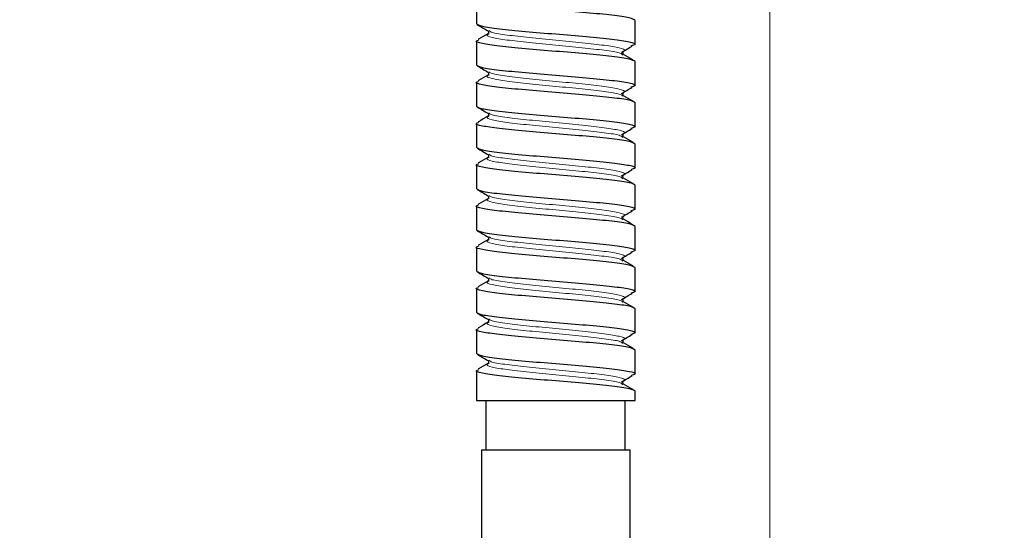
# Model space of a CAD drawing. Units: millimetres. Extents: x 15 to 837, y 5 to 589.
# Drawn here: x 603 to 607, y 281 to 283 of the extents above; entities that cross this region are included whole.
import ezdxf

# ---------------------------------------------------------------- set-up
doc = ezdxf.new("R2010")
doc.units = ezdxf.units.MM

# ---------------------------------------------------------------- blocks, each defined once
blk = doc.blocks.new('SW_CENTERMARKSYMBOL_9')
at = {"color": 0, "linetype": 'Continuous', "lineweight": 18}
blk.add_line((0, -0.2), (0, -13.5), dxfattribs=at)

msp = doc.modelspace()

# ---------------------------------------------------------------- linework, layer by layer
at = {"color": 7, "linetype": 'Continuous', "lineweight": 25}
for p, q in [((604.7355, 283.15095), (604.7355, 283.05476)), ((605.3755, 282.97168), (605.3755, 283.06787)), ((604.78519, 283.02662), (604.78699, 283.02574)), ((604.7355, 282.98479), (604.7355, 282.88859)), ((605.32409, 282.93069), (605.32641, 282.92955)), ((605.3755, 282.80551), (605.3755, 282.9017)), ((604.78519, 282.86046), (604.78699, 282.85957)), ((604.7355, 282.81862), (604.7355, 282.72243)), ((605.32409, 282.76453), (605.32641, 282.76338)), ((605.3755, 282.63934), (605.3755, 282.73554)), ((604.78519, 282.69429), (604.78699, 282.6934)), ((604.7355, 282.65245), (604.7355, 282.55626)), ((605.32409, 282.59836), (605.32641, 282.59721)), ((605.3755, 282.47318), (605.3755, 282.56937)), ((604.78519, 282.52812), (604.78699, 282.52724)), ((604.7355, 282.48629), (604.7355, 282.39009)), ((605.32409, 282.43219), (605.32641, 282.43105)), ((605.3755, 282.30701), (605.3755, 282.4032)), ((604.78519, 282.36196), (604.78699, 282.36107)), ((604.7355, 282.32012), (604.7355, 282.22393)), ((605.32409, 282.26603), (605.32641, 282.26488)), ((605.3755, 282.14084), (605.3755, 282.23704)), ((604.78519, 282.19579), (604.78699, 282.1949)), ((604.7355, 282.15395), (604.7355, 282.05776)), ((605.32409, 282.09986), (605.32641, 282.09871)), ((605.3755, 281.97468), (605.3755, 282.07087)), ((604.78519, 282.02962), (604.78699, 282.02874)), ((604.7355, 281.98779), (604.7355, 281.89159)), ((605.32409, 281.93369), (605.32641, 281.93255)), ((605.3755, 281.80851), (605.3755, 281.9047)), ((604.78519, 281.86346), (604.78699, 281.86257)), ((604.7355, 281.82162), (604.7355, 281.72543)), ((605.32409, 281.76753), (605.32641, 281.76638)), ((605.3755, 281.64234), (605.3755, 281.73854)), ((604.78519, 281.69729), (604.78699, 281.6964)), ((604.7355, 281.65545), (604.7355, 281.53581)), ((605.32409, 281.60136), (605.32641, 281.60021)), ((605.3755, 281.53581), (605.3755, 281.57237)), ((604.7355, 281.53581), (604.7755, 281.53581)), ((604.7755, 281.33581), (604.7755, 281.53581)), ((604.7755, 281.53581), (605.3355, 281.53581)), ((605.3355, 281.33581), (605.3355, 281.53581)), ((605.3355, 281.53581), (605.3755, 281.53581)), ((604.7555, 281.33581), (604.7555, 280.79288)), ((604.7555, 281.33581), (604.7755, 281.33581)), ((604.7755, 281.33581), (605.3355, 281.33581)), ((605.3355, 281.33581), (605.3555, 281.33581)), ((605.3555, 280.79413), (605.3555, 281.33581))]:
    msp.add_line(p, q, dxfattribs=at)
for centre, radius in [((595.91968, 289.47163), 36.00234), ((595.91968, 289.47163), 36), ((605.91968, 289.47163), 13.4), ((605.91968, 289.47163), 12.28), ((605.91968, 289.47163), 12.04)]:
    msp.add_circle(centre, radius, dxfattribs=at)
at = {"color": 1, "linetype": 'Continuous', "lineweight": 18}
for radius in [13.29456, 13.13344, 12.87888, 12.64]:
    msp.add_circle((605.91968, 289.47163), radius, dxfattribs=at)
at = {"color": 7, "linetype": 'Continuous', "lineweight": 25}
for points, knots in [([(605.3755, 283.06787), (605.37069, 283.07133), (605.36107, 283.07825), (605.28707, 283.08864), (605.18132, 283.09903), (605.05542, 283.10941), (604.93001, 283.1198), (604.82279, 283.13018), (604.7542, 283.14057), (604.72706, 283.14871), (604.74056, 283.15339), (604.74407, 283.1546)], [0, 0, 0, 0, 0.1197374, 0.2394748, 0.3592122, 0.4789496, 0.598687, 0.7184244, 0.8381619, 0.9578993, 1, 1, 1, 1]), ([(604.7355, 283.05476), (604.74031, 283.0513), (604.74993, 283.04437), (604.82394, 283.03399), (604.92969, 283.0236), (605.05557, 283.01322), (605.18106, 283.00283), (605.28796, 282.99245), (605.35777, 282.98206), (605.3849, 282.97268), (605.36604, 282.96676), (605.35821, 282.96431)], [0, 0, 0, 0, 0.1148143, 0.2296286, 0.34444289, 0.45925719, 0.57407149, 0.68888579, 0.80370008, 0.91851438, 1, 1, 1, 1]), ([(604.73842, 283.05129), (604.7457, 283.04704), (604.76024, 283.03856), (604.77478, 283.03006), (604.78204, 283.02581)], [0, 0, 0, 0, 0.5002518, 1, 1, 1, 1]), ([(604.78199, 283.0137), (604.76952, 283.00641), (604.75644, 282.99876), (604.74333, 282.99113), (604.74271, 282.99076)], [0, 0, 0, 0, 0.952355, 1, 1, 1, 1]), ([(604.7825, 283.02536), (604.78344, 283.0238), (604.7855, 283.02042), (604.78349, 283.01622), (604.78241, 283.01395)], [0, 0, 0, 0, 0.4615319, 1, 1, 1, 1]), ([(605.3755, 282.9017), (605.37069, 282.90516), (605.36107, 282.91209), (605.28707, 282.92247), (605.18132, 282.93286), (605.05542, 282.94324), (604.93001, 282.95363), (604.82279, 282.96401), (604.7542, 282.9744), (604.72706, 282.98254), (604.74056, 282.98722), (604.74407, 282.98844)], [0, 0, 0, 0, 0.1197374, 0.2394748, 0.3592122, 0.4789496, 0.598687, 0.7184244, 0.8381619, 0.9578993, 1, 1, 1, 1]), ([(605.32083, 282.93916), (605.32788, 282.94337), (605.34199, 282.95178), (605.35615, 282.9602), (605.36324, 282.9644)], [0, 0, 0, 0, 0.499921, 1, 1, 1, 1]), ([(605.32853, 282.93098), (605.32833, 282.93133), (605.32793, 282.93204), (605.32749, 282.93202), (605.32546, 282.93987), (605.32725, 282.94137), (605.3286, 282.94251)], [0, 0, 0, 0, 0.1542561, 0.3165994, 0.4817077, 1, 1, 1, 1]), ([(605.36829, 282.90768), (605.36767, 282.90804), (605.35457, 282.91568), (605.34148, 282.92333), (605.32901, 282.93062)], [0, 0, 0, 0, 0.047645, 1, 1, 1, 1]), ([(604.7355, 282.88859), (604.74031, 282.88513), (604.74993, 282.87821), (604.82394, 282.86782), (604.92969, 282.85744), (605.05557, 282.84705), (605.18106, 282.83667), (605.28796, 282.82628), (605.35777, 282.8159), (605.3849, 282.80652), (605.36604, 282.8006), (605.35821, 282.79814)], [0, 0, 0, 0, 0.1148143, 0.2296286, 0.34444289, 0.45925719, 0.57407149, 0.68888579, 0.80370008, 0.91851438, 1, 1, 1, 1]), ([(604.73842, 282.88512), (604.7457, 282.88088), (604.76024, 282.87239), (604.77478, 282.86389), (604.78204, 282.85964)], [0, 0, 0, 0, 0.5002518, 1, 1, 1, 1]), ([(604.78199, 282.84754), (604.76952, 282.84025), (604.75644, 282.83259), (604.74333, 282.82496), (604.74271, 282.8246)], [0, 0, 0, 0, 0.952355, 1, 1, 1, 1]), ([(604.7825, 282.85919), (604.78344, 282.85763), (604.7855, 282.85425), (604.78349, 282.85005), (604.78241, 282.84779)], [0, 0, 0, 0, 0.4615319, 1, 1, 1, 1]), ([(605.3755, 282.73554), (605.37069, 282.739), (605.36107, 282.74592), (605.28707, 282.75631), (605.18132, 282.76669), (605.05542, 282.77708), (604.93001, 282.78746), (604.82279, 282.79785), (604.7542, 282.80823), (604.72706, 282.81637), (604.74056, 282.82105), (604.74407, 282.82227)], [0, 0, 0, 0, 0.1197374, 0.2394748, 0.3592122, 0.4789496, 0.598687, 0.7184244, 0.8381619, 0.9578993, 1, 1, 1, 1]), ([(605.32083, 282.77299), (605.32788, 282.7772), (605.34199, 282.78562), (605.35615, 282.79403), (605.36324, 282.79824)], [0, 0, 0, 0, 0.499921, 1, 1, 1, 1]), ([(605.32853, 282.76481), (605.32833, 282.76516), (605.32793, 282.76588), (605.32749, 282.76586), (605.32546, 282.77371), (605.32725, 282.77521), (605.3286, 282.77634)], [0, 0, 0, 0, 0.1542561, 0.3165994, 0.4817077, 1, 1, 1, 1]), ([(605.36829, 282.74151), (605.36767, 282.74188), (605.35457, 282.74951), (605.34148, 282.75716), (605.32901, 282.76445)], [0, 0, 0, 0, 0.047645, 1, 1, 1, 1]), ([(604.7355, 282.72243), (604.74031, 282.71897), (604.74993, 282.71204), (604.82394, 282.70166), (604.92969, 282.69127), (605.05557, 282.68089), (605.18106, 282.6705), (605.28796, 282.66011), (605.35777, 282.64973), (605.3849, 282.64035), (605.36604, 282.63443), (605.35821, 282.63197)], [0, 0, 0, 0, 0.1148143, 0.2296286, 0.3444429, 0.4592572, 0.5740715, 0.6888858, 0.8037001, 0.9185144, 1, 1, 1, 1]), ([(604.73842, 282.71895), (604.7457, 282.71471), (604.76024, 282.70622), (604.77478, 282.69772), (604.78204, 282.69348)], [0, 0, 0, 0, 0.5002518, 1, 1, 1, 1]), ([(604.78199, 282.68137), (604.76952, 282.67408), (604.75644, 282.66643), (604.74333, 282.65879), (604.74271, 282.65843)], [0, 0, 0, 0, 0.952355, 1, 1, 1, 1]), ([(604.7825, 282.69302), (604.78344, 282.69147), (604.7855, 282.68809), (604.78349, 282.68388), (604.78241, 282.68162)], [0, 0, 0, 0, 0.4615319, 1, 1, 1, 1]), ([(605.3755, 282.56937), (605.37069, 282.57283), (605.36107, 282.57975), (605.28707, 282.59014), (605.18132, 282.60053), (605.05542, 282.61091), (604.93001, 282.6213), (604.82279, 282.63168), (604.7542, 282.64207), (604.72706, 282.65021), (604.74056, 282.65489), (604.74407, 282.6561)], [0, 0, 0, 0, 0.1197374, 0.2394748, 0.3592122, 0.4789496, 0.598687, 0.7184244, 0.8381619, 0.9578993, 1, 1, 1, 1]), ([(605.32083, 282.60683), (605.32788, 282.61104), (605.34199, 282.61945), (605.35615, 282.62786), (605.36324, 282.63207)], [0, 0, 0, 0, 0.499921, 1, 1, 1, 1]), ([(605.32853, 282.59864), (605.32833, 282.59899), (605.32793, 282.59971), (605.32749, 282.59969), (605.32546, 282.60754), (605.32725, 282.60904), (605.3286, 282.61018)], [0, 0, 0, 0, 0.1542561, 0.3165994, 0.4817077, 1, 1, 1, 1]), ([(605.36829, 282.57535), (605.36767, 282.57571), (605.35457, 282.58334), (605.34148, 282.591), (605.32901, 282.59829)], [0, 0, 0, 0, 0.047645, 1, 1, 1, 1]), ([(604.7355, 282.55626), (604.74031, 282.5528), (604.74993, 282.54587), (604.82394, 282.53549), (604.92969, 282.5251), (605.05557, 282.51472), (605.18106, 282.50433), (605.28796, 282.49395), (605.35777, 282.48356), (605.3849, 282.47418), (605.36604, 282.46826), (605.35821, 282.46581)], [0, 0, 0, 0, 0.1148143, 0.2296286, 0.3444429, 0.4592572, 0.5740715, 0.6888858, 0.8037001, 0.9185144, 1, 1, 1, 1]), ([(604.73842, 282.55279), (604.7457, 282.54854), (604.76024, 282.54006), (604.77478, 282.53156), (604.78204, 282.52731)], [0, 0, 0, 0, 0.5002518, 1, 1, 1, 1]), ([(604.7825, 282.52686), (604.78344, 282.5253), (604.7855, 282.52192), (604.78349, 282.51772), (604.78241, 282.51545)], [0, 0, 0, 0, 0.4615319, 1, 1, 1, 1]), ([(605.3755, 282.4032), (605.37069, 282.40666), (605.36107, 282.41359), (605.28707, 282.42397), (605.18132, 282.43436), (605.05542, 282.44474), (604.93001, 282.45513), (604.82279, 282.46551), (604.7542, 282.4759), (604.72706, 282.48404), (604.74056, 282.48872), (604.74407, 282.48994)], [0, 0, 0, 0, 0.1197374, 0.2394748, 0.3592122, 0.4789496, 0.598687, 0.7184244, 0.8381619, 0.9578993, 1, 1, 1, 1]), ([(604.78199, 282.5152), (604.76952, 282.50791), (604.75644, 282.50026), (604.74333, 282.49263), (604.74271, 282.49226)], [0, 0, 0, 0, 0.952355, 1, 1, 1, 1]), ([(605.32083, 282.44066), (605.32788, 282.44487), (605.34199, 282.45328), (605.35615, 282.4617), (605.36324, 282.4659)], [0, 0, 0, 0, 0.499921, 1, 1, 1, 1]), ([(605.32853, 282.43248), (605.32833, 282.43283), (605.32793, 282.43354), (605.32749, 282.43352), (605.32546, 282.44137), (605.32725, 282.44287), (605.3286, 282.44401)], [0, 0, 0, 0, 0.1542561, 0.3165994, 0.4817077, 1, 1, 1, 1]), ([(605.36829, 282.40918), (605.36767, 282.40954), (605.35457, 282.41718), (605.34148, 282.42483), (605.32901, 282.43212)], [0, 0, 0, 0, 0.047645, 1, 1, 1, 1]), ([(604.7355, 282.39009), (604.74031, 282.38663), (604.74993, 282.37971), (604.82394, 282.36932), (604.92969, 282.35894), (605.05557, 282.34855), (605.18106, 282.33817), (605.28796, 282.32778), (605.35777, 282.3174), (605.3849, 282.30802), (605.36604, 282.3021), (605.35821, 282.29964)], [0, 0, 0, 0, 0.1148143, 0.2296286, 0.3444429, 0.4592572, 0.5740715, 0.6888858, 0.8037001, 0.9185144, 1, 1, 1, 1]), ([(604.73842, 282.38662), (604.7457, 282.38238), (604.76024, 282.37389), (604.77478, 282.36539), (604.78204, 282.36114)], [0, 0, 0, 0, 0.5002518, 1, 1, 1, 1]), ([(604.7825, 282.36069), (604.78344, 282.35913), (604.7855, 282.35575), (604.78349, 282.35155), (604.78241, 282.34929)], [0, 0, 0, 0, 0.4615319, 1, 1, 1, 1]), ([(605.3755, 282.23704), (605.37069, 282.2405), (605.36107, 282.24742), (605.28707, 282.25781), (605.18132, 282.26819), (605.05542, 282.27858), (604.93001, 282.28896), (604.82279, 282.29935), (604.7542, 282.30973), (604.72706, 282.31787), (604.74056, 282.32255), (604.74407, 282.32377)], [0, 0, 0, 0, 0.1197374, 0.2394748, 0.3592122, 0.4789496, 0.598687, 0.7184244, 0.8381619, 0.9578993, 1, 1, 1, 1]), ([(604.78199, 282.34904), (604.76952, 282.34175), (604.75644, 282.33409), (604.74333, 282.32646), (604.74271, 282.3261)], [0, 0, 0, 0, 0.952355, 1, 1, 1, 1]), ([(605.32083, 282.27449), (605.32788, 282.2787), (605.34199, 282.28712), (605.35615, 282.29553), (605.36324, 282.29974)], [0, 0, 0, 0, 0.499921, 1, 1, 1, 1]), ([(605.32853, 282.26631), (605.32833, 282.26666), (605.32793, 282.26738), (605.32749, 282.26736), (605.32546, 282.27521), (605.32725, 282.27671), (605.3286, 282.27784)], [0, 0, 0, 0, 0.1542561, 0.3165994, 0.4817077, 1, 1, 1, 1]), ([(605.36829, 282.24301), (605.36767, 282.24338), (605.35457, 282.25101), (605.34148, 282.25866), (605.32901, 282.26595)], [0, 0, 0, 0, 0.047645, 1, 1, 1, 1]), ([(604.7355, 282.22393), (604.74031, 282.22047), (604.74993, 282.21354), (604.82394, 282.20316), (604.92969, 282.19277), (605.05557, 282.18239), (605.18106, 282.172), (605.28796, 282.16161), (605.35777, 282.15123), (605.3849, 282.14185), (605.36604, 282.13593), (605.35821, 282.13347)], [0, 0, 0, 0, 0.1148143, 0.2296286, 0.3444429, 0.4592572, 0.5740715, 0.6888858, 0.8037001, 0.9185144, 1, 1, 1, 1]), ([(604.73842, 282.22045), (604.7457, 282.21621), (604.76024, 282.20772), (604.77478, 282.19922), (604.78204, 282.19498)], [0, 0, 0, 0, 0.50025184, 1, 1, 1, 1]), ([(604.78199, 282.18287), (604.76952, 282.17558), (604.75644, 282.16793), (604.74333, 282.16029), (604.74271, 282.15993)], [0, 0, 0, 0, 0.95235503, 1, 1, 1, 1]), ([(604.7825, 282.19452), (604.78344, 282.19297), (604.7855, 282.18959), (604.78349, 282.18538), (604.78241, 282.18312)], [0, 0, 0, 0, 0.4615319, 1, 1, 1, 1]), ([(605.3755, 282.07087), (605.37069, 282.07433), (605.36107, 282.08125), (605.28707, 282.09164), (605.18132, 282.10203), (605.05542, 282.11241), (604.93001, 282.1228), (604.82279, 282.13318), (604.7542, 282.14357), (604.72706, 282.15171), (604.74056, 282.15639), (604.74407, 282.1576)], [0, 0, 0, 0, 0.1197374, 0.2394748, 0.3592122, 0.4789496, 0.598687, 0.7184244, 0.8381619, 0.9578993, 1, 1, 1, 1]), ([(605.32083, 282.10833), (605.32788, 282.11254), (605.34199, 282.12095), (605.35615, 282.12936), (605.36324, 282.13357)], [0, 0, 0, 0, 0.499921, 1, 1, 1, 1]), ([(605.32853, 282.10014), (605.32833, 282.10049), (605.32793, 282.10121), (605.32749, 282.10119), (605.32546, 282.10904), (605.32725, 282.11054), (605.3286, 282.11168)], [0, 0, 0, 0, 0.15425615, 0.31659941, 0.48170774, 1, 1, 1, 1]), ([(605.36829, 282.07685), (605.36767, 282.07721), (605.35457, 282.08484), (605.34148, 282.0925), (605.32901, 282.09979)], [0, 0, 0, 0, 0.047645, 1, 1, 1, 1]), ([(604.7355, 282.05776), (604.74031, 282.0543), (604.74993, 282.04737), (604.82394, 282.03699), (604.92969, 282.0266), (605.05557, 282.01622), (605.18106, 282.00583), (605.28796, 281.99545), (605.35777, 281.98506), (605.3849, 281.97568), (605.36604, 281.96976), (605.35821, 281.96731)], [0, 0, 0, 0, 0.1148143, 0.2296286, 0.3444429, 0.4592572, 0.5740715, 0.6888858, 0.8037001, 0.9185144, 1, 1, 1, 1]), ([(604.73842, 282.05429), (604.7457, 282.05004), (604.76024, 282.04156), (604.77478, 282.03306), (604.78204, 282.02881)], [0, 0, 0, 0, 0.5002518, 1, 1, 1, 1]), ([(604.78199, 282.0167), (604.76952, 282.00941), (604.75644, 282.00176), (604.74333, 281.99413), (604.74271, 281.99376)], [0, 0, 0, 0, 0.952355, 1, 1, 1, 1]), ([(604.7825, 282.02836), (604.78344, 282.0268), (604.7855, 282.02342), (604.78349, 282.01922), (604.78241, 282.01695)], [0, 0, 0, 0, 0.4615319, 1, 1, 1, 1]), ([(605.3755, 281.9047), (605.37069, 281.90816), (605.36107, 281.91509), (605.28707, 281.92547), (605.18132, 281.93586), (605.05542, 281.94624), (604.93001, 281.95663), (604.82279, 281.96701), (604.7542, 281.9774), (604.72706, 281.98554), (604.74056, 281.99022), (604.74407, 281.99144)], [0, 0, 0, 0, 0.1197374, 0.2394748, 0.3592122, 0.4789496, 0.598687, 0.7184244, 0.8381619, 0.9578993, 1, 1, 1, 1]), ([(605.32083, 281.94216), (605.32788, 281.94637), (605.34199, 281.95478), (605.35615, 281.9632), (605.36324, 281.9674)], [0, 0, 0, 0, 0.499921, 1, 1, 1, 1]), ([(605.32853, 281.93398), (605.32833, 281.93433), (605.32793, 281.93504), (605.32749, 281.93502), (605.32546, 281.94287), (605.32725, 281.94437), (605.3286, 281.94551)], [0, 0, 0, 0, 0.1542561, 0.3165994, 0.4817077, 1, 1, 1, 1]), ([(605.36829, 281.91068), (605.36767, 281.91104), (605.35457, 281.91868), (605.34148, 281.92633), (605.32901, 281.93362)], [0, 0, 0, 0, 0.047645, 1, 1, 1, 1]), ([(604.7355, 281.89159), (604.74031, 281.88813), (604.74993, 281.88121), (604.82394, 281.87082), (604.92969, 281.86044), (605.05557, 281.85005), (605.18106, 281.83967), (605.28796, 281.82928), (605.35777, 281.8189), (605.3849, 281.80952), (605.36604, 281.8036), (605.35821, 281.80114)], [0, 0, 0, 0, 0.1148143, 0.2296286, 0.3444429, 0.4592572, 0.5740715, 0.6888858, 0.8037001, 0.9185144, 1, 1, 1, 1]), ([(604.73842, 281.88812), (604.7457, 281.88388), (604.76024, 281.87539), (604.77478, 281.86689), (604.78204, 281.86264)], [0, 0, 0, 0, 0.5002518, 1, 1, 1, 1]), ([(604.78199, 281.85054), (604.76952, 281.84325), (604.75644, 281.83559), (604.74333, 281.82796), (604.74271, 281.8276)], [0, 0, 0, 0, 0.952355, 1, 1, 1, 1]), ([(604.7825, 281.86219), (604.78344, 281.86063), (604.7855, 281.85725), (604.78349, 281.85305), (604.78241, 281.85079)], [0, 0, 0, 0, 0.4615319, 1, 1, 1, 1]), ([(605.3755, 281.73854), (605.37069, 281.742), (605.36107, 281.74892), (605.28707, 281.75931), (605.18132, 281.76969), (605.05542, 281.78008), (604.93001, 281.79046), (604.82279, 281.80085), (604.7542, 281.81123), (604.72706, 281.81937), (604.74056, 281.82405), (604.74407, 281.82527)], [0, 0, 0, 0, 0.1197374, 0.2394748, 0.3592122, 0.4789496, 0.598687, 0.7184244, 0.8381619, 0.9578993, 1, 1, 1, 1]), ([(605.32083, 281.77599), (605.32788, 281.7802), (605.34199, 281.78862), (605.35615, 281.79703), (605.36324, 281.80124)], [0, 0, 0, 0, 0.499921, 1, 1, 1, 1]), ([(605.32853, 281.76781), (605.32833, 281.76816), (605.32793, 281.76888), (605.32749, 281.76886), (605.32546, 281.77671), (605.32725, 281.77821), (605.3286, 281.77934)], [0, 0, 0, 0, 0.1542561, 0.3165994, 0.4817077, 1, 1, 1, 1]), ([(605.36829, 281.74451), (605.36767, 281.74488), (605.35457, 281.75251), (605.34148, 281.76016), (605.32901, 281.76745)], [0, 0, 0, 0, 0.047645, 1, 1, 1, 1]), ([(604.7355, 281.72543), (604.74031, 281.72197), (604.74993, 281.71504), (604.82394, 281.70466), (604.92969, 281.69427), (605.05557, 281.68389), (605.18106, 281.6735), (605.28796, 281.66311), (605.35777, 281.65273), (605.3849, 281.64335), (605.36604, 281.63743), (605.35821, 281.63497)], [0, 0, 0, 0, 0.1148143, 0.2296286, 0.34444289, 0.45925719, 0.57407149, 0.68888579, 0.80370008, 0.91851438, 1, 1, 1, 1]), ([(604.73842, 281.72195), (604.7457, 281.71771), (604.76024, 281.70922), (604.77478, 281.70072), (604.78204, 281.69648)], [0, 0, 0, 0, 0.5002518, 1, 1, 1, 1]), ([(604.78199, 281.68437), (604.76952, 281.67708), (604.75644, 281.66943), (604.74333, 281.66179), (604.74271, 281.66143)], [0, 0, 0, 0, 0.952355, 1, 1, 1, 1]), ([(604.7825, 281.69602), (604.78344, 281.69447), (604.7855, 281.69109), (604.78349, 281.68688), (604.78241, 281.68462)], [0, 0, 0, 0, 0.46153187, 1, 1, 1, 1]), ([(605.3755, 281.57237), (605.37069, 281.57583), (605.36107, 281.58275), (605.28707, 281.59314), (605.18132, 281.60353), (605.05542, 281.61391), (604.93001, 281.6243), (604.82279, 281.63468), (604.7542, 281.64507), (604.72706, 281.65321), (604.74056, 281.65789), (604.74407, 281.6591)], [0, 0, 0, 0, 0.1197374, 0.2394748, 0.3592122, 0.4789496, 0.598687, 0.7184244, 0.8381619, 0.9578993, 1, 1, 1, 1]), ([(605.32083, 281.60983), (605.32788, 281.61404), (605.34199, 281.62245), (605.35615, 281.63086), (605.36324, 281.63507)], [0, 0, 0, 0, 0.499921, 1, 1, 1, 1]), ([(605.32853, 281.60164), (605.32833, 281.60199), (605.32793, 281.60271), (605.32749, 281.60269), (605.32546, 281.61054), (605.32725, 281.61204), (605.3286, 281.61318)], [0, 0, 0, 0, 0.1542561, 0.3165994, 0.4817077, 1, 1, 1, 1]), ([(605.36829, 281.57835), (605.36767, 281.57871), (605.35457, 281.58634), (605.34148, 281.594), (605.32901, 281.60129)], [0, 0, 0, 0, 0.047645, 1, 1, 1, 1])]:
    msp.add_open_spline(points, degree=3, knots=knots, dxfattribs=at)
at = {"color": 1, "linetype": 'Continuous', "lineweight": 18}
for points, knots in [([(604.78692, 283.01378), (604.7835, 283.01243), (604.77133, 283.00761), (604.79476, 282.99934), (604.85423, 282.98896), (604.94696, 282.97857), (605.05539, 282.96819), (605.1645, 282.9578), (605.2552, 282.94741), (605.3134, 282.93838), (605.32115, 282.9328), (605.32409, 282.93069)], [0, 0, 0, 0, 0.0487314, 0.1737314, 0.2987314, 0.4237314, 0.5487314, 0.6737314, 0.7987314, 0.9237314, 1, 1, 1, 1]), ([(604.78699, 283.02574), (604.78991, 283.02363), (604.79766, 283.01807), (604.85581, 283.00905), (604.9465, 282.99866), (605.05562, 282.98828), (605.16403, 282.97789), (605.25683, 282.96751), (605.31601, 282.95712), (605.33954, 282.94911), (605.32835, 282.94456), (605.32568, 282.94347)], [0, 0, 0, 0, 0.0766025, 0.2028451, 0.3290878, 0.4553305, 0.5815732, 0.7078159, 0.8340586, 0.9603013, 1, 1, 1, 1]), ([(604.78692, 282.84761), (604.7835, 282.84626), (604.77133, 282.84145), (604.79476, 282.83317), (604.85423, 282.82279), (604.94696, 282.8124), (605.05539, 282.80202), (605.1645, 282.79163), (605.2552, 282.78125), (605.3134, 282.77221), (605.32115, 282.76664), (605.32409, 282.76453)], [0, 0, 0, 0, 0.0487314, 0.1737314, 0.2987314, 0.4237314, 0.5487314, 0.6737314, 0.7987314, 0.9237314, 1, 1, 1, 1]), ([(604.78699, 282.85957), (604.78991, 282.85747), (604.79766, 282.85191), (604.85581, 282.84288), (604.9465, 282.8325), (605.05562, 282.82211), (605.16403, 282.81173), (605.25683, 282.80134), (605.31601, 282.79095), (605.33954, 282.78294), (605.32835, 282.77839), (605.32568, 282.7773)], [0, 0, 0, 0, 0.0766025, 0.2028451, 0.3290878, 0.4553305, 0.5815732, 0.7078159, 0.8340586, 0.9603013, 1, 1, 1, 1]), ([(604.78692, 282.68144), (604.7835, 282.68009), (604.77133, 282.67528), (604.79476, 282.66701), (604.85423, 282.65662), (604.94696, 282.64624), (605.05539, 282.63585), (605.1645, 282.62547), (605.2552, 282.61508), (605.3134, 282.60605), (605.32115, 282.60047), (605.32409, 282.59836)], [0, 0, 0, 0, 0.0487314, 0.1737314, 0.2987314, 0.4237314, 0.5487314, 0.6737314, 0.7987314, 0.9237314, 1, 1, 1, 1]), ([(604.78699, 282.6934), (604.78991, 282.6913), (604.79766, 282.68574), (604.85581, 282.67671), (604.9465, 282.66633), (605.05562, 282.65594), (605.16403, 282.64556), (605.25683, 282.63517), (605.31601, 282.62479), (605.33954, 282.61678), (605.32835, 282.61222), (605.32568, 282.61114)], [0, 0, 0, 0, 0.0766025, 0.2028451, 0.3290878, 0.4553305, 0.5815732, 0.7078159, 0.8340586, 0.9603013, 1, 1, 1, 1]), ([(604.78699, 282.52724), (604.78991, 282.52513), (604.79766, 282.51957), (604.85581, 282.51055), (604.9465, 282.50016), (605.05562, 282.48978), (605.16403, 282.47939), (605.25683, 282.46901), (605.31601, 282.45862), (605.33954, 282.45061), (605.32835, 282.44606), (605.32568, 282.44497)], [0, 0, 0, 0, 0.0766025, 0.2028451, 0.3290878, 0.4553305, 0.5815732, 0.7078159, 0.8340586, 0.9603013, 1, 1, 1, 1]), ([(604.78692, 282.51528), (604.7835, 282.51393), (604.77133, 282.50911), (604.79476, 282.50084), (604.85423, 282.49046), (604.94696, 282.48007), (605.05539, 282.46969), (605.1645, 282.4593), (605.2552, 282.44891), (605.3134, 282.43988), (605.32115, 282.4343), (605.32409, 282.43219)], [0, 0, 0, 0, 0.0487314, 0.1737314, 0.2987314, 0.4237314, 0.5487314, 0.6737314, 0.7987314, 0.9237314, 1, 1, 1, 1]), ([(604.78699, 282.36107), (604.78991, 282.35897), (604.79766, 282.35341), (604.85581, 282.34438), (604.9465, 282.334), (605.05562, 282.32361), (605.16403, 282.31323), (605.25683, 282.30284), (605.31601, 282.29245), (605.33954, 282.28444), (605.32835, 282.27989), (605.32568, 282.2788)], [0, 0, 0, 0, 0.0766025, 0.2028451, 0.3290878, 0.4553305, 0.5815732, 0.7078159, 0.8340586, 0.9603013, 1, 1, 1, 1]), ([(604.78692, 282.34911), (604.7835, 282.34776), (604.77133, 282.34295), (604.79476, 282.33467), (604.85423, 282.32429), (604.94696, 282.3139), (605.05539, 282.30352), (605.1645, 282.29313), (605.2552, 282.28275), (605.3134, 282.27371), (605.32115, 282.26814), (605.32409, 282.26603)], [0, 0, 0, 0, 0.0487314, 0.1737314, 0.2987314, 0.4237314, 0.5487314, 0.6737314, 0.7987314, 0.9237314, 1, 1, 1, 1]), ([(604.78692, 282.18294), (604.7835, 282.18159), (604.77133, 282.17678), (604.79476, 282.16851), (604.85423, 282.15812), (604.94696, 282.14774), (605.05539, 282.13735), (605.1645, 282.12697), (605.2552, 282.11658), (605.3134, 282.10755), (605.32115, 282.10197), (605.32409, 282.09986)], [0, 0, 0, 0, 0.0487314, 0.1737314, 0.2987314, 0.4237314, 0.5487314, 0.6737314, 0.7987314, 0.9237314, 1, 1, 1, 1]), ([(604.78699, 282.1949), (604.78991, 282.1928), (604.79766, 282.18724), (604.85581, 282.17821), (604.9465, 282.16783), (605.05562, 282.15744), (605.16403, 282.14706), (605.25683, 282.13667), (605.31601, 282.12629), (605.33954, 282.11828), (605.32835, 282.11372), (605.32568, 282.11264)], [0, 0, 0, 0, 0.0766025, 0.2028451, 0.3290878, 0.4553305, 0.5815732, 0.7078159, 0.8340586, 0.9603013, 1, 1, 1, 1]), ([(604.78692, 282.01678), (604.7835, 282.01543), (604.77133, 282.01061), (604.79476, 282.00234), (604.85423, 281.99196), (604.94696, 281.98157), (605.05539, 281.97119), (605.1645, 281.9608), (605.2552, 281.95041), (605.3134, 281.94138), (605.32115, 281.9358), (605.32409, 281.93369)], [0, 0, 0, 0, 0.0487314, 0.1737314, 0.2987314, 0.4237314, 0.5487314, 0.6737314, 0.7987314, 0.9237314, 1, 1, 1, 1]), ([(604.78699, 282.02874), (604.78991, 282.02663), (604.79766, 282.02107), (604.85581, 282.01205), (604.9465, 282.00166), (605.05562, 281.99128), (605.16403, 281.98089), (605.25683, 281.97051), (605.31601, 281.96012), (605.33954, 281.95211), (605.32835, 281.94756), (605.32568, 281.94647)], [0, 0, 0, 0, 0.0766025, 0.2028451, 0.3290878, 0.4553305, 0.5815732, 0.7078159, 0.8340586, 0.9603013, 1, 1, 1, 1]), ([(604.78692, 281.85061), (604.7835, 281.84926), (604.77133, 281.84445), (604.79476, 281.83617), (604.85423, 281.82579), (604.94696, 281.8154), (605.05539, 281.80502), (605.1645, 281.79463), (605.2552, 281.78425), (605.3134, 281.77521), (605.32115, 281.76964), (605.32409, 281.76753)], [0, 0, 0, 0, 0.0487314, 0.1737314, 0.2987314, 0.4237314, 0.5487314, 0.6737314, 0.7987314, 0.9237314, 1, 1, 1, 1]), ([(604.78699, 281.86257), (604.78991, 281.86047), (604.79766, 281.85491), (604.85581, 281.84588), (604.9465, 281.8355), (605.05562, 281.82511), (605.16403, 281.81473), (605.25683, 281.80434), (605.31601, 281.79395), (605.33954, 281.78594), (605.32835, 281.78139), (605.32568, 281.7803)], [0, 0, 0, 0, 0.0766025, 0.2028451, 0.3290878, 0.4553305, 0.5815732, 0.7078159, 0.8340586, 0.9603013, 1, 1, 1, 1]), ([(604.78692, 281.68444), (604.7835, 281.68309), (604.77133, 281.67828), (604.79476, 281.67001), (604.85423, 281.65962), (604.94696, 281.64924), (605.05539, 281.63885), (605.1645, 281.62847), (605.2552, 281.61808), (605.3134, 281.60905), (605.32115, 281.60347), (605.32409, 281.60136)], [0, 0, 0, 0, 0.0487314, 0.1737314, 0.2987314, 0.4237314, 0.5487314, 0.6737314, 0.7987314, 0.9237314, 1, 1, 1, 1]), ([(604.78699, 281.6964), (604.78991, 281.6943), (604.79766, 281.68874), (604.85581, 281.67971), (604.9465, 281.66933), (605.05562, 281.65894), (605.16403, 281.64856), (605.25683, 281.63817), (605.31601, 281.62779), (605.33954, 281.61978), (605.32835, 281.61522), (605.32568, 281.61414)], [0, 0, 0, 0, 0.0766025, 0.2028451, 0.3290878, 0.4553305, 0.5815732, 0.7078159, 0.8340586, 0.9603013, 1, 1, 1, 1])]:
    msp.add_open_spline(points, degree=3, knots=knots, dxfattribs=at)

# ---------------------------------------------------------------- block references
at = {"color": 7, "linetype": 'Continuous', "lineweight": 0}
msp.add_blockref('SW_CENTERMARKSYMBOL_9', (605.91968, 289.47163), dxfattribs=at)

doc.saveas('drawing.dxf')
